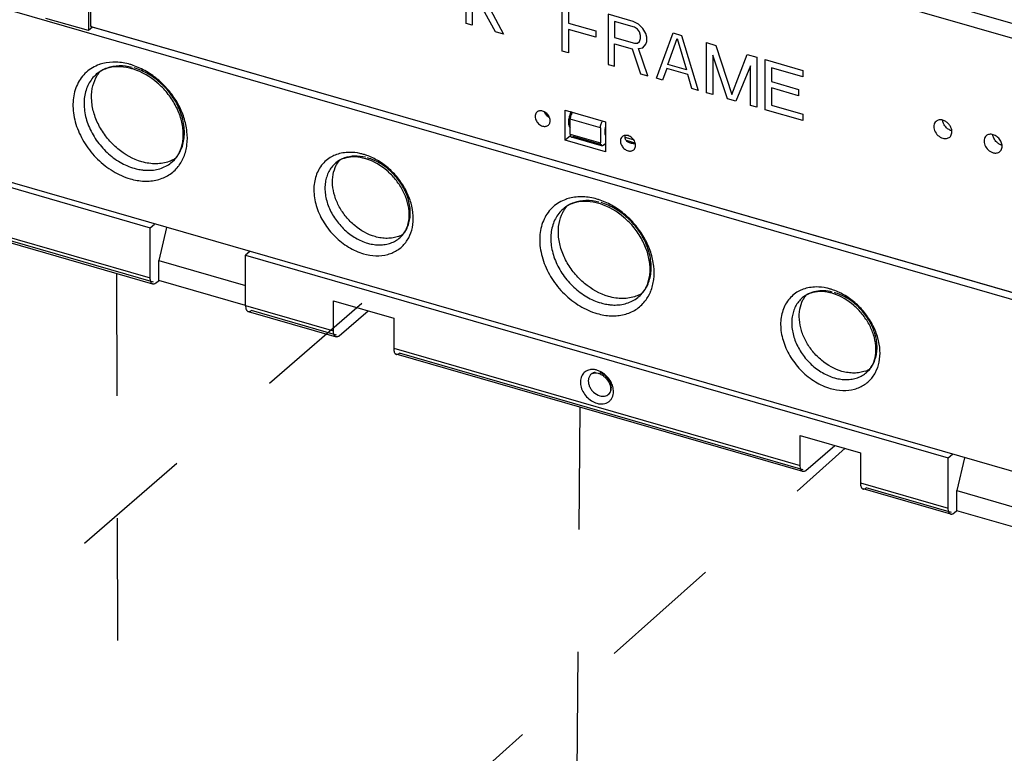
# Model space of a CAD drawing. Units: inches. Extents: x 0 to 34, y -22.3 to 22.
# Drawn here: x 26.2 to 27.7, y 9.7 to 10.8 of the extents above; entities that cross this region are included whole.
import ezdxf

# ---------------------------------------------------------------- set-up
doc = ezdxf.new("R2010")
doc.units = ezdxf.units.IN
doc.header["$LTSCALE"] = 1.87
doc.header["$MEASUREMENT"] = 0
doc.linetypes.add('DASHED', pattern=[0.2, 0.1, -0.1])
doc.layers.get('0').update_dxf_attribs({"linetype": 'CONTINUOUS'})

msp = doc.modelspace()

# ---------------------------------------------------------------- linework, layer by layer
at = {"color": 6, "linetype": 'CONTINUOUS'}
for p, q in [((26.1761, 11.2368), (27.695, 10.7983)), ((27.695, 10.7753), (26.1761, 11.2138)), ((26.2558, 11.1908), (26.2558, 10.795)), ((26.2596, 10.8015), (26.2596, 11.1897)), ((28.0456, 10.2747), (25.2839, 11.0719)), ((28.0648, 10.0063), (25.2877, 10.808)), ((26.2558, 10.795), (26.1906, 10.8138)), ((25.3031, 10.7959), (26.3502, 10.4936)), ((26.262, 10.8003), (26.2558, 10.795)), ((26.2604, 10.8022), (26.2596, 10.8015)), ((26.2596, 10.8015), (27.7709, 10.3652)), ((27.7747, 10.3636), (26.262, 10.8003)), ((26.9543, 10.6674), (26.9528, 10.6704)), ((26.9846, 10.6736), (27.0459, 10.6558)), ((26.9846, 10.6275), (26.9846, 10.6736)), ((26.9941, 10.6709), (26.9932, 10.6692)), ((26.9922, 10.6557), (26.9899, 10.6564)), ((26.9922, 10.6368), (26.9922, 10.6598)), ((27.0459, 10.6558), (27.0459, 10.6098)), ((26.9902, 10.6528), (26.9922, 10.6522)), ((26.991, 10.6504), (26.9912, 10.6501)), ((27.0383, 10.6466), (27.0383, 10.6235)), ((27.0458, 10.6474), (27.0451, 10.6435)), ((26.9924, 10.6343), (26.9846, 10.6275)), ((27.0459, 10.6098), (26.9846, 10.6275)), ((26.9928, 10.6335), (26.9931, 10.6331)), ((27.0402, 10.6189), (26.9942, 10.6321)), ((27.0718, 10.6329), (27.0704, 10.6314)), ((27.0891, 10.6278), (27.0759, 10.6316)), ((27.0774, 10.6276), (27.0911, 10.6236)), ((27.0427, 10.6197), (27.0459, 10.6225)), ((26.3542, 10.4075), (26.0128, 10.5061)), ((26.3502, 10.4936), (26.3569, 10.4993)), ((26.3502, 10.4169), (26.3502, 10.4936)), ((26.3751, 10.494), (26.3635, 10.4437)), ((26.5026, 10.4572), (26.496, 10.4515)), ((26.496, 10.4515), (27.57, 10.1415)), ((26.496, 10.3748), (26.496, 10.4515)), ((26.3635, 10.4437), (26.496, 10.4055)), ((26.3635, 10.413), (26.3635, 10.4437)), ((26.3591, 10.4092), (26.3635, 10.413)), ((26.496, 10.3748), (26.3635, 10.413)), ((26.6302, 10.382), (26.7223, 10.3555)), ((26.6302, 10.336), (26.6302, 10.382)), ((26.4999, 10.3654), (26.6342, 10.3267)), ((26.6391, 10.3283), (26.6834, 10.3667)), ((26.7223, 10.3555), (26.7223, 10.3094)), ((27.3476, 10.1207), (26.7262, 10.3001)), ((27.0322, 10.2717), (27.0349, 10.2711)), ((27.3437, 10.1761), (27.4357, 10.1495)), ((27.3437, 10.1301), (27.3437, 10.1761)), ((27.3525, 10.1224), (27.3968, 10.1608)), ((27.4357, 10.1495), (27.4357, 10.1035)), ((27.57, 10.1415), (27.5766, 10.1472)), ((27.57, 10.0647), (27.57, 10.1415)), ((27.5949, 10.1419), (27.5833, 10.0916)), ((27.5739, 10.0554), (27.4397, 10.0941)), ((27.5833, 10.0916), (27.7157, 10.0533)), ((27.5833, 10.0609), (27.5833, 10.0916)), ((27.5833, 10.0609), (27.5788, 10.0571)), ((27.7157, 10.0227), (27.5833, 10.0609))]:
    msp.add_line(p, q, dxfattribs=at)
at = {"color": 4, "linetype": 'CONTINUOUS'}
for p, q in [((26.8329, 10.8061), (26.8329, 10.8828)), ((26.8777, 10.7932), (26.8537, 10.8376)), ((26.8617, 10.8435), (26.8904, 10.7895)), ((26.9799, 10.7636), (26.9799, 10.8404)), ((26.8425, 10.8294), (26.8425, 10.8033)), ((26.9895, 10.8278), (26.9895, 10.8066)), ((26.8425, 10.8033), (26.8329, 10.8061)), ((26.9895, 10.8066), (27.0311, 10.7946)), ((27.0886, 10.809), (27.0503, 10.8201)), ((27.0503, 10.8201), (27.0503, 10.7433)), ((27.0902, 10.8004), (27.0599, 10.8091)), ((27.0599, 10.8091), (27.0599, 10.7846)), ((27.0966, 10.805), (27.0886, 10.809)), ((26.8904, 10.7895), (26.8777, 10.7932)), ((27.0311, 10.7848), (26.9895, 10.7968)), ((26.9895, 10.7968), (26.9895, 10.7609)), ((27.0311, 10.7946), (27.0311, 10.7848)), ((27.095, 10.7973), (27.0902, 10.8004)), ((27.0982, 10.7932), (27.095, 10.7973)), ((27.103, 10.7983), (27.0966, 10.805)), ((27.0998, 10.7878), (27.0982, 10.7932)), ((27.1078, 10.7904), (27.103, 10.7983)), ((27.1238, 10.7221), (27.1494, 10.7915)), ((27.1494, 10.7915), (27.1621, 10.7878)), ((27.0599, 10.7846), (27.0902, 10.7759)), ((27.0902, 10.7759), (27.095, 10.7761)), ((27.095, 10.7761), (27.0982, 10.7785)), ((27.0982, 10.7785), (27.0998, 10.7829)), ((27.0998, 10.7829), (27.0998, 10.7878)), ((27.1094, 10.785), (27.1078, 10.7904)), ((27.1078, 10.7741), (27.1094, 10.7785)), ((27.1094, 10.7785), (27.1094, 10.785)), ((27.1414, 10.7432), (27.1557, 10.7831)), ((27.1557, 10.7831), (27.1701, 10.7349)), ((27.1621, 10.7878), (27.1877, 10.7037)), ((27.2005, 10.7767), (27.2149, 10.7725)), ((27.2005, 10.7), (27.2005, 10.7767)), ((26.9895, 10.7609), (26.9799, 10.7636)), ((27.0599, 10.7749), (27.087, 10.767)), ((27.0599, 10.7406), (27.0599, 10.7749)), ((27.087, 10.767), (27.0998, 10.729)), ((27.0966, 10.7675), (27.103, 10.7689)), ((27.111, 10.7258), (27.0966, 10.7675)), ((27.103, 10.7689), (27.1078, 10.7741)), ((27.2149, 10.7725), (27.2389, 10.6971)), ((27.2325, 10.6907), (27.2101, 10.7576)), ((27.2101, 10.7576), (27.2101, 10.6972)), ((27.2389, 10.6971), (27.2628, 10.7587)), ((27.2628, 10.7587), (27.2772, 10.7545)), ((27.2772, 10.7545), (27.2772, 10.6778)), ((27.29, 10.7509), (27.3475, 10.7342)), ((27.29, 10.6741), (27.29, 10.7509)), ((27.0503, 10.7433), (27.0599, 10.7406)), ((27.1398, 10.7371), (27.1334, 10.7194)), ((27.1717, 10.7279), (27.1398, 10.7371)), ((27.1701, 10.7349), (27.1414, 10.7432)), ((27.2676, 10.741), (27.2452, 10.6871)), ((27.2676, 10.6806), (27.2676, 10.741)), ((27.3475, 10.7244), (27.2996, 10.7383)), ((27.2996, 10.7383), (27.2996, 10.7171)), ((27.3475, 10.7342), (27.3475, 10.7244)), ((27.0998, 10.729), (27.111, 10.7258)), ((27.1334, 10.7194), (27.1238, 10.7221)), ((27.1781, 10.7064), (27.1717, 10.7279)), ((27.2996, 10.7171), (27.3411, 10.7051)), ((27.1877, 10.7037), (27.1781, 10.7064)), ((27.3411, 10.6953), (27.2996, 10.7073)), ((27.2996, 10.7073), (27.2996, 10.6812)), ((27.3411, 10.7051), (27.3411, 10.6953)), ((27.2101, 10.6972), (27.2005, 10.7)), ((27.2452, 10.6871), (27.2325, 10.6907)), ((27.2772, 10.6778), (27.2676, 10.6806)), ((27.3475, 10.6575), (27.29, 10.6741)), ((27.2996, 10.6812), (27.3475, 10.6673)), ((27.3475, 10.6673), (27.3475, 10.6575))]:
    msp.add_line(p, q, dxfattribs=at)
at = {"color": 9, "linetype": 'CONTINUOUS'}
for p, q in [((26.2677, 10.7282), (26.2677, 10.7282)), ((27.0383, 10.6466), (26.9922, 10.6598)), ((26.9922, 10.6368), (27.0383, 10.6235)), ((27.0407, 10.6203), (26.9967, 10.633)), ((27.0459, 10.62), (27.0438, 10.6207)), ((26.9812, 10.5222), (26.9812, 10.5222)), ((26.0088, 10.5154), (26.3502, 10.4169)), ((26.355, 10.4104), (26.0177, 10.5077)), ((26.496, 10.3748), (26.6302, 10.336)), ((26.635, 10.3295), (26.5048, 10.3671)), ((26.7223, 10.3094), (27.3437, 10.1301)), ((27.3484, 10.1236), (26.7311, 10.3018)), ((27.0365, 10.2745), (27.033, 10.2758)), ((27.4452, 10.2724), (27.4452, 10.2724)), ((27.4357, 10.1035), (27.57, 10.0647)), ((27.5747, 10.0582), (27.4446, 10.0958))]:
    msp.add_line(p, q, dxfattribs=at)
at = {"color": 4, "linetype": 'DASHED'}
for p, q in [((26.2989, 10.4235), (26.305, 7.9838)), ((26.6738, 10.3778), (24.6078, 8.5886)), ((27.0066, 10.2192), (26.9881, 7.7515)), ((25.3812, 8.3526), (27.4124, 10.1563))]:
    msp.add_line(p, q, dxfattribs=at)
at = {"color": 9, "linetype": 'CONTINUOUS'}
for centre, radius, start, end in [((26.2923, 10.6864), 0.0601, 109.7186, 120.4589), ((26.293, 10.6845), 0.0622, 108.1899, 109.7436), ((26.2936, 10.6826), 0.0642, 104.1695, 108.171), ((26.2916, 10.6468), 0.1005, 71.0401, 73.8781), ((27.0217, 10.656), 0.0319, 151.6395, 155.9189), ((26.344, 10.6255), 0.0622, 332.4953, 333.6092), ((26.3427, 10.6262), 0.0637, 333.6156, 337.6898), ((26.6526, 10.5562), 0.0524, 109.8411, 118.9681), ((26.6519, 10.5216), 0.0877, 70.6127, 73.872), ((27.0057, 10.4804), 0.0601, 109.7186, 120.4589), ((27.0064, 10.4785), 0.0622, 108.1899, 109.7436), ((27.007, 10.4766), 0.0642, 104.1695, 108.171), ((27.0051, 10.4408), 0.1005, 71.0401, 73.8781), ((26.6994, 10.5025), 0.0519, 322.842, 332.1353), ((26.7006, 10.528), 0.0607, 264.3097, 270.1928), ((27.3661, 10.3503), 0.0524, 109.8411, 118.9681), ((27.3653, 10.3156), 0.0877, 70.6127, 73.872), ((27.0575, 10.4196), 0.0622, 332.4953, 333.6092), ((27.0561, 10.4202), 0.0637, 333.6156, 337.6898), ((27.0258, 10.2565), 0.0203, 94.7691, 100.8476), ((27.0316, 10.261), 0.0114, 125.4535, 130.9447), ((27.0316, 10.2609), 0.0116, 119.3112, 125.4316), ((27.0319, 10.2605), 0.012, 111.9875, 119.2914), ((27.4128, 10.2965), 0.0519, 322.842, 332.1353), ((27.4141, 10.3221), 0.0607, 264.3097, 270.1928)]:
    msp.add_arc(centre, radius, start, end, dxfattribs=at)
at = {"color": 6, "linetype": 'CONTINUOUS'}
for centre, radius, start, end in [((26.2991, 10.6564), 0.0836, 73.8945, 76.5439), ((26.2983, 10.6536), 0.0866, 72.1882, 73.8924), ((26.9683, 10.676), 0.0163, 232.1773, 240.4112), ((26.9475, 10.6569), 0.0141, 11.8676, 16.4393), ((27.0245, 10.6544), 0.0346, 157.7062, 167.391), ((27.0209, 10.6558), 0.0308, 154.2431, 157.6654), ((27.0884, 10.6399), 0.0171, 248.2535, 253.9176), ((26.3511, 10.6304), 0.0488, 327.3257, 334.1075), ((26.6594, 10.5312), 0.0708, 73.8929, 77.0317), ((26.6585, 10.5284), 0.0738, 71.8902, 73.8902), ((27.0125, 10.4505), 0.0836, 73.8945, 76.5439), ((27.0117, 10.4477), 0.0866, 72.1882, 73.8924), ((26.7144, 10.5221), 0.0445, 289.9689, 299.8059), ((27.0646, 10.4245), 0.0488, 327.3257, 334.1075), ((27.3728, 10.3253), 0.0708, 73.8929, 77.0317), ((27.372, 10.3224), 0.0738, 71.8902, 73.8902), ((27.4279, 10.3161), 0.0445, 289.9689, 299.8059)]:
    msp.add_arc(centre, radius, start, end, dxfattribs=at)
at = {"color": 7, "linetype": 'CONTINUOUS'}
for radius, start, end in [(0.0133, 202.2982, 212.0669), (0.0132, 233.9661, 239.521)]:
    msp.add_arc((26.9664, 10.6747), radius, start, end, dxfattribs=at)
at = {"color": 9, "linetype": 'CONTINUOUS'}
for points, knots in [([(26.3195, 10.7433), (26.3126, 10.7453), (26.2986, 10.7477), (26.2844, 10.7464), (26.2779, 10.7448)], [0, 0, 0, 0, 0.517717, 1, 1, 1, 1]), ([(26.2618, 10.7382), (26.2585, 10.7363), (26.2523, 10.7317), (26.2445, 10.7231), (26.2384, 10.7129), (26.2343, 10.7015), (26.2321, 10.689), (26.2318, 10.6711), (26.2368, 10.6477), (26.2498, 10.6211), (26.2689, 10.5976), (26.2924, 10.5792), (26.3104, 10.571), (26.3195, 10.5684)], [0, 0, 0, 0, 0.052357, 0.104804, 0.158237, 0.213426, 0.270905, 0.330968, 0.458428, 0.593914, 0.732885, 0.869892, 1, 1, 1, 1]), ([(26.2842, 10.7377), (26.2812, 10.7367), (26.2754, 10.734), (26.2701, 10.7303), (26.2677, 10.7282)], [0, 0, 0, 0, 0.503793, 1, 1, 1, 1]), ([(26.3225, 10.7388), (26.316, 10.7404), (26.3031, 10.742), (26.2901, 10.7398), (26.2842, 10.7377)], [0, 0, 0, 0, 0.518759, 1, 1, 1, 1]), ([(26.4016, 10.602), (26.404, 10.6079), (26.4072, 10.6208), (26.4071, 10.6413), (26.4023, 10.6626), (26.3931, 10.6834), (26.38, 10.7027), (26.3637, 10.7195), (26.345, 10.733), (26.3312, 10.7394), (26.3243, 10.7418)], [0, 0, 0, 0, 0.108241, 0.223988, 0.347282, 0.476668, 0.609669, 0.74322, 0.874233, 1, 1, 1, 1]), ([(26.3837, 10.5943), (26.3861, 10.5963), (26.3905, 10.601), (26.3958, 10.6092), (26.3996, 10.6184), (26.402, 10.6285), (26.4027, 10.6392), (26.4016, 10.6544), (26.3962, 10.6737), (26.3864, 10.6917), (26.3761, 10.7049), (26.3645, 10.7169), (26.3482, 10.7292), (26.3333, 10.7358), (26.3257, 10.7379)], [0, 0, 0, 0, 0.051865, 0.104526, 0.158691, 0.214883, 0.27343, 0.334428, 0.463001, 0.598267, 0.667209, 0.736144, 0.871416, 1, 1, 1, 1]), ([(26.2677, 10.7282), (26.2653, 10.7261), (26.2609, 10.7215), (26.2556, 10.7133), (26.2518, 10.704), (26.2495, 10.6939), (26.2488, 10.6832), (26.2499, 10.6681), (26.2552, 10.6488), (26.2651, 10.6308), (26.2753, 10.6176), (26.2869, 10.6056), (26.3033, 10.5933), (26.3182, 10.5867), (26.3257, 10.5845)], [0, 0, 0, 0, 0.051865, 0.104526, 0.158691, 0.214883, 0.27343, 0.334428, 0.463001, 0.598267, 0.667209, 0.736144, 0.871416, 1, 1, 1, 1]), ([(26.9903, 10.6618), (26.9901, 10.6612), (26.9897, 10.6589), (26.9894, 10.6565), (26.9894, 10.6548)], [0, 0, 0, 0, 0.261515, 1, 1, 1, 1]), ([(26.9926, 10.669), (26.9924, 10.6684), (26.9914, 10.6661), (26.9907, 10.6637), (26.9903, 10.6618)], [0, 0, 0, 0, 0.246078, 1, 1, 1, 1]), ([(26.9894, 10.6548), (26.9894, 10.6537), (26.9896, 10.6518), (26.99, 10.65), (26.9903, 10.6492)], [0, 0, 0, 0, 0.539611, 1, 1, 1, 1]), ([(26.9896, 10.6513), (26.9898, 10.651), (26.9902, 10.6505), (26.9908, 10.6503), (26.9911, 10.6502)], [0, 0, 0, 0, 0.522341, 1, 1, 1, 1]), ([(26.9903, 10.6492), (26.9904, 10.6489), (26.9908, 10.6478), (26.9915, 10.6469), (26.9922, 10.6464)], [0, 0, 0, 0, 0.284601, 1, 1, 1, 1]), ([(26.3928, 10.587), (26.3934, 10.5878), (26.3958, 10.5909), (26.3978, 10.5942), (26.3992, 10.5968)], [0, 0, 0, 0, 0.248079, 1, 1, 1, 1]), ([(26.6273, 10.6021), (26.6244, 10.6004), (26.6188, 10.5966), (26.6118, 10.5892), (26.6063, 10.5804), (26.6025, 10.5705), (26.6004, 10.5597), (26.6001, 10.5482), (26.6015, 10.5362), (26.6058, 10.52), (26.6153, 10.5002), (26.6319, 10.4796), (26.6525, 10.4634), (26.6683, 10.4562), (26.6762, 10.4539)], [0, 0, 0, 0, 0.052471, 0.104915, 0.158253, 0.213287, 0.270587, 0.330479, 0.393007, 0.457998, 0.593442, 0.732533, 0.869726, 1, 1, 1, 1]), ([(26.6472, 10.6003), (26.6446, 10.5994), (26.6396, 10.5971), (26.6352, 10.5939), (26.6332, 10.5922)], [0, 0, 0, 0, 0.503793, 1, 1, 1, 1]), ([(26.6546, 10.6089), (26.6512, 10.6089), (26.6445, 10.6083), (26.638, 10.6066), (26.6349, 10.6055)], [0, 0, 0, 0, 0.509339, 1, 1, 1, 1]), ([(26.6792, 10.6013), (26.6738, 10.6026), (26.6629, 10.6039), (26.6521, 10.602), (26.6472, 10.6003)], [0, 0, 0, 0, 0.518491, 1, 1, 1, 1]), ([(26.6762, 10.6058), (26.6744, 10.6063), (26.6674, 10.6081), (26.66, 10.609), (26.6546, 10.6089)], [0, 0, 0, 0, 0.257554, 1, 1, 1, 1]), ([(26.7453, 10.4782), (26.7479, 10.4832), (26.7517, 10.4943), (26.7528, 10.5125), (26.7494, 10.5316), (26.7419, 10.5505), (26.7326, 10.5652), (26.7235, 10.576), (26.7135, 10.5858), (26.6997, 10.5961), (26.6873, 10.6021), (26.681, 10.6043)], [0, 0, 0, 0, 0.106849, 0.221164, 0.343509, 0.472662, 0.60613, 0.673558, 0.740814, 0.873046, 1, 1, 1, 1]), ([(26.7317, 10.4783), (26.7338, 10.4801), (26.7375, 10.484), (26.742, 10.491), (26.7453, 10.4988), (26.7472, 10.5074), (26.7479, 10.5166), (26.7469, 10.5294), (26.7424, 10.5458), (26.734, 10.5611), (26.7253, 10.5723), (26.7154, 10.5825), (26.7015, 10.593), (26.6889, 10.5986), (26.6824, 10.6004)], [0, 0, 0, 0, 0.051865, 0.104526, 0.158691, 0.214883, 0.27343, 0.334428, 0.463001, 0.598267, 0.667209, 0.736144, 0.871416, 1, 1, 1, 1]), ([(26.3195, 10.5684), (26.3265, 10.5664), (26.3405, 10.564), (26.3579, 10.5656), (26.3705, 10.5698), (26.379, 10.5742), (26.3865, 10.58), (26.3909, 10.5846), (26.3928, 10.587)], [0, 0, 0, 0, 0.271893, 0.525141, 0.6463, 0.764977, 0.882418, 1, 1, 1, 1]), ([(26.3257, 10.5845), (26.3266, 10.5842), (26.3303, 10.5833), (26.334, 10.5825), (26.3368, 10.5821)], [0, 0, 0, 0, 0.253449, 1, 1, 1, 1]), ([(26.3368, 10.5821), (26.3377, 10.582), (26.3412, 10.5816), (26.3447, 10.5814), (26.3473, 10.5814)], [0, 0, 0, 0, 0.253886, 1, 1, 1, 1]), ([(26.3473, 10.5814), (26.3508, 10.5814), (26.3575, 10.5819), (26.3672, 10.5844), (26.3761, 10.5885), (26.3813, 10.5922), (26.3837, 10.5943)], [0, 0, 0, 0, 0.261588, 0.513586, 0.758636, 1, 1, 1, 1]), ([(26.6332, 10.5922), (26.6311, 10.5904), (26.6274, 10.5864), (26.6229, 10.5795), (26.6196, 10.5716), (26.6177, 10.563), (26.617, 10.5539), (26.618, 10.541), (26.6225, 10.5246), (26.6309, 10.5094), (26.6396, 10.4982), (26.6495, 10.4879), (26.6634, 10.4775), (26.676, 10.4719), (26.6824, 10.47)], [0, 0, 0, 0, 0.051865, 0.104526, 0.158691, 0.214883, 0.27343, 0.334428, 0.463001, 0.598267, 0.667209, 0.736144, 0.871416, 1, 1, 1, 1]), ([(27.033, 10.5374), (27.026, 10.5394), (27.0121, 10.5418), (26.9979, 10.5405), (26.9913, 10.5388)], [0, 0, 0, 0, 0.517717, 1, 1, 1, 1]), ([(27.036, 10.5328), (27.0295, 10.5344), (27.0165, 10.5361), (27.0035, 10.5339), (26.9977, 10.5318)], [0, 0, 0, 0, 0.518759, 1, 1, 1, 1]), ([(27.1151, 10.396), (27.1175, 10.4019), (27.1207, 10.4148), (27.1206, 10.4354), (27.1157, 10.4566), (27.1065, 10.4774), (27.0934, 10.4967), (27.0771, 10.5136), (27.0584, 10.527), (27.0447, 10.5335), (27.0377, 10.5359)], [0, 0, 0, 0, 0.108241, 0.223988, 0.347282, 0.476668, 0.609669, 0.74322, 0.874233, 1, 1, 1, 1]), ([(26.9753, 10.5323), (26.972, 10.5303), (26.9657, 10.5258), (26.9579, 10.5171), (26.9519, 10.507), (26.9477, 10.4955), (26.9455, 10.483), (26.9453, 10.4651), (26.9502, 10.4417), (26.9632, 10.4151), (26.9823, 10.3916), (27.0058, 10.3732), (27.0238, 10.3651), (27.033, 10.3624)], [0, 0, 0, 0, 0.052357, 0.104804, 0.158237, 0.213426, 0.270905, 0.330968, 0.458428, 0.593914, 0.732885, 0.869892, 1, 1, 1, 1]), ([(26.9812, 10.5222), (26.9788, 10.5202), (26.9744, 10.5155), (26.9691, 10.5073), (26.9653, 10.4981), (26.9629, 10.488), (26.9622, 10.4772), (26.9633, 10.4621), (26.9687, 10.4428), (26.9785, 10.4248), (26.9888, 10.4116), (27.0004, 10.3996), (27.0167, 10.3873), (27.0316, 10.3807), (27.0392, 10.3786)], [0, 0, 0, 0, 0.051865, 0.104526, 0.158691, 0.214883, 0.27343, 0.334428, 0.463001, 0.598267, 0.667209, 0.736144, 0.871416, 1, 1, 1, 1]), ([(26.9977, 10.5318), (26.9947, 10.5307), (26.9888, 10.528), (26.9836, 10.5243), (26.9812, 10.5222)], [0, 0, 0, 0, 0.503793, 1, 1, 1, 1]), ([(27.0972, 10.3883), (27.0996, 10.3904), (27.104, 10.395), (27.1093, 10.4032), (27.1131, 10.4125), (27.1154, 10.4226), (27.1161, 10.4333), (27.115, 10.4484), (27.1097, 10.4677), (27.0998, 10.4857), (27.0896, 10.4989), (27.078, 10.5109), (27.0616, 10.5232), (27.0467, 10.5298), (27.0392, 10.532)], [0, 0, 0, 0, 0.051865, 0.104526, 0.158691, 0.214883, 0.27343, 0.334428, 0.463001, 0.598267, 0.667209, 0.736144, 0.871416, 1, 1, 1, 1]), ([(26.7008, 10.4674), (26.7037, 10.4674), (26.7095, 10.4678), (26.7177, 10.4699), (26.7252, 10.4734), (26.7297, 10.4766), (26.7317, 10.4783)], [0, 0, 0, 0, 0.261588, 0.513586, 0.758636, 1, 1, 1, 1]), ([(26.6762, 10.4539), (26.6824, 10.4521), (26.6948, 10.45), (26.7102, 10.4516), (26.7213, 10.4555), (26.7287, 10.4595), (26.7353, 10.4647), (26.739, 10.4689), (26.7407, 10.4711)], [0, 0, 0, 0, 0.272002, 0.524995, 0.646021, 0.764632, 0.882142, 1, 1, 1, 1]), ([(26.6824, 10.47), (26.6835, 10.4697), (26.6875, 10.4687), (26.6915, 10.468), (26.6946, 10.4677)], [0, 0, 0, 0, 0.254598, 1, 1, 1, 1]), ([(27.368, 10.403), (27.3646, 10.4029), (27.3579, 10.4024), (27.3514, 10.4007), (27.3483, 10.3995)], [0, 0, 0, 0, 0.509339, 1, 1, 1, 1]), ([(27.3897, 10.3999), (27.3879, 10.4004), (27.3808, 10.4022), (27.3735, 10.403), (27.368, 10.403)], [0, 0, 0, 0, 0.257554, 1, 1, 1, 1]), ([(27.0608, 10.3754), (27.0642, 10.3754), (27.071, 10.376), (27.0807, 10.3785), (27.0895, 10.3825), (27.0948, 10.3862), (27.0972, 10.3883)], [0, 0, 0, 0, 0.261588, 0.513586, 0.758636, 1, 1, 1, 1]), ([(27.1063, 10.3811), (27.1069, 10.3818), (27.1092, 10.3849), (27.1113, 10.3882), (27.1126, 10.3908)], [0, 0, 0, 0, 0.248079, 1, 1, 1, 1]), ([(27.3407, 10.3961), (27.3378, 10.3945), (27.3323, 10.3906), (27.3252, 10.3833), (27.3198, 10.3745), (27.316, 10.3646), (27.3139, 10.3537), (27.3135, 10.3422), (27.315, 10.3303), (27.3193, 10.314), (27.3288, 10.2943), (27.3454, 10.2736), (27.3659, 10.2574), (27.3817, 10.2503), (27.3897, 10.248)], [0, 0, 0, 0, 0.052471, 0.104915, 0.158253, 0.213287, 0.270587, 0.330479, 0.393007, 0.457998, 0.593442, 0.732533, 0.869726, 1, 1, 1, 1]), ([(27.3466, 10.3862), (27.3446, 10.3844), (27.3408, 10.3805), (27.3363, 10.3735), (27.3331, 10.3657), (27.3311, 10.3571), (27.3305, 10.348), (27.3314, 10.3351), (27.336, 10.3187), (27.3443, 10.3034), (27.3531, 10.2922), (27.3629, 10.282), (27.3768, 10.2715), (27.3895, 10.2659), (27.3959, 10.2641)], [0, 0, 0, 0, 0.051865, 0.104526, 0.158691, 0.214883, 0.27343, 0.334428, 0.463001, 0.598267, 0.667209, 0.736144, 0.871416, 1, 1, 1, 1]), ([(27.3927, 10.3953), (27.3884, 10.3964), (27.3799, 10.3976), (27.3674, 10.3967), (27.3561, 10.393), (27.3495, 10.3887), (27.3466, 10.3862)], [0, 0, 0, 0, 0.269474, 0.523677, 0.765317, 1, 1, 1, 1]), ([(27.4587, 10.2723), (27.4613, 10.2772), (27.4652, 10.2884), (27.4662, 10.3066), (27.4629, 10.3256), (27.4554, 10.3445), (27.446, 10.3592), (27.4369, 10.37), (27.4269, 10.3799), (27.4131, 10.3902), (27.4007, 10.3961), (27.3944, 10.3983)], [0, 0, 0, 0, 0.106849, 0.221164, 0.343509, 0.472662, 0.60613, 0.673558, 0.740814, 0.873046, 1, 1, 1, 1]), ([(27.4452, 10.2724), (27.4472, 10.2741), (27.451, 10.2781), (27.4555, 10.285), (27.4587, 10.2929), (27.4607, 10.3015), (27.4613, 10.3106), (27.4604, 10.3235), (27.4558, 10.3399), (27.4474, 10.3552), (27.4387, 10.3664), (27.4289, 10.3766), (27.415, 10.387), (27.4023, 10.3926), (27.3959, 10.3945)], [0, 0, 0, 0, 0.051865, 0.104526, 0.158691, 0.214883, 0.27343, 0.334428, 0.463001, 0.598267, 0.667209, 0.736144, 0.871416, 1, 1, 1, 1]), ([(27.033, 10.3624), (27.04, 10.3604), (27.0539, 10.358), (27.0714, 10.3596), (27.0839, 10.3638), (27.0924, 10.3683), (27.1, 10.374), (27.1043, 10.3786), (27.1063, 10.3811)], [0, 0, 0, 0, 0.271893, 0.525141, 0.6463, 0.764977, 0.882418, 1, 1, 1, 1]), ([(27.0392, 10.3786), (27.0401, 10.3783), (27.0437, 10.3773), (27.0474, 10.3766), (27.0502, 10.3762)], [0, 0, 0, 0, 0.253449, 1, 1, 1, 1]), ([(27.0502, 10.3762), (27.0511, 10.376), (27.0546, 10.3756), (27.0582, 10.3754), (27.0608, 10.3754)], [0, 0, 0, 0, 0.253886, 1, 1, 1, 1]), ([(27.022, 10.2764), (27.0207, 10.2762), (27.0183, 10.2755), (27.015, 10.2736), (27.0122, 10.2711), (27.0093, 10.267), (27.0073, 10.2603), (27.0079, 10.2516), (27.0112, 10.2429), (27.0169, 10.235), (27.0242, 10.2287), (27.03, 10.226), (27.033, 10.2251)], [0, 0, 0, 0, 0.055143, 0.10871, 0.161801, 0.215542, 0.328337, 0.452444, 0.587154, 0.727707, 0.867471, 1, 1, 1, 1]), ([(27.0241, 10.2697), (27.023, 10.2687), (27.0211, 10.2663), (27.0197, 10.2617), (27.0197, 10.2566), (27.0212, 10.2514), (27.0239, 10.2464), (27.0288, 10.2407), (27.0339, 10.2377), (27.0374, 10.2366)], [0, 0, 0, 0, 0.104403, 0.214721, 0.334327, 0.463297, 0.598999, 0.737055, 1, 1, 1, 1]), ([(27.033, 10.2758), (27.0322, 10.276), (27.0293, 10.2767), (27.0263, 10.2769), (27.0241, 10.2767)], [0, 0, 0, 0, 0.259353, 1, 1, 1, 1]), ([(27.0306, 10.2725), (27.0304, 10.2725), (27.0292, 10.2723), (27.0281, 10.272), (27.0274, 10.2717)], [0, 0, 0, 0, 0.255262, 1, 1, 1, 1]), ([(27.0429, 10.2709), (27.0424, 10.2712), (27.0403, 10.2726), (27.0382, 10.2738), (27.0365, 10.2745)], [0, 0, 0, 0, 0.25456, 1, 1, 1, 1]), ([(27.0442, 10.2686), (27.0436, 10.269), (27.0415, 10.2704), (27.0392, 10.2714), (27.0374, 10.2719)], [0, 0, 0, 0, 0.258236, 1, 1, 1, 1]), ([(27.0583, 10.243), (27.0583, 10.2456), (27.0575, 10.2509), (27.0543, 10.2585), (27.0494, 10.2654), (27.0452, 10.2692), (27.0429, 10.2709)], [0, 0, 0, 0, 0.233821, 0.483573, 0.742002, 1, 1, 1, 1]), ([(27.0507, 10.2389), (27.0517, 10.2397), (27.0533, 10.2416), (27.0547, 10.2452), (27.0552, 10.2492), (27.0545, 10.2551), (27.0512, 10.2622), (27.0468, 10.2668), (27.0442, 10.2686)], [0, 0, 0, 0, 0.105116, 0.21445, 0.330935, 0.455597, 0.72361, 1, 1, 1, 1]), ([(27.3897, 10.248), (27.3959, 10.2462), (27.4083, 10.2441), (27.4237, 10.2456), (27.4347, 10.2495), (27.4422, 10.2536), (27.4488, 10.2588), (27.4525, 10.263), (27.4542, 10.2652)], [0, 0, 0, 0, 0.272002, 0.524995, 0.646021, 0.764632, 0.882142, 1, 1, 1, 1]), ([(27.3959, 10.2641), (27.3969, 10.2638), (27.4009, 10.2627), (27.405, 10.262), (27.408, 10.2617)], [0, 0, 0, 0, 0.254598, 1, 1, 1, 1]), ([(27.4143, 10.2614), (27.4172, 10.2614), (27.4229, 10.2619), (27.4312, 10.264), (27.4387, 10.2674), (27.4431, 10.2706), (27.4452, 10.2724)], [0, 0, 0, 0, 0.261586, 0.513585, 0.758637, 1, 1, 1, 1]), ([(27.033, 10.2251), (27.0346, 10.2247), (27.0378, 10.224), (27.0426, 10.2241), (27.047, 10.2251), (27.0509, 10.2272), (27.0541, 10.2302), (27.0574, 10.2353), (27.0583, 10.2399), (27.0583, 10.243)], [0, 0, 0, 0, 0.136973, 0.266974, 0.390115, 0.508701, 0.626017, 0.745476, 1, 1, 1, 1]), ([(27.0374, 10.2366), (27.0386, 10.2363), (27.0411, 10.2358), (27.0447, 10.236), (27.048, 10.2369), (27.0499, 10.2382), (27.0507, 10.2389)], [0, 0, 0, 0, 0.27048, 0.525701, 0.766825, 1, 1, 1, 1])]:
    msp.add_open_spline(points, degree=3, knots=knots, dxfattribs=at)
at = {"color": 6, "linetype": 'CONTINUOUS'}
for points, knots in [([(26.2673, 10.7229), (26.2677, 10.7237), (26.2696, 10.7271), (26.2719, 10.7303), (26.2737, 10.7326)], [0, 0, 0, 0, 0.252759, 1, 1, 1, 1]), ([(26.2834, 10.737), (26.2805, 10.7361), (26.275, 10.7336), (26.27, 10.7301), (26.2677, 10.7282)], [0, 0, 0, 0, 0.508451, 1, 1, 1, 1]), ([(26.3185, 10.7378), (26.3125, 10.7392), (26.3006, 10.7407), (26.2887, 10.7388), (26.2834, 10.737)], [0, 0, 0, 0, 0.526647, 1, 1, 1, 1]), ([(26.395, 10.6091), (26.3974, 10.614), (26.3998, 10.6222), (26.4009, 10.6336), (26.4006, 10.6462), (26.3971, 10.6627), (26.3888, 10.682), (26.3766, 10.7001), (26.3568, 10.7206), (26.3379, 10.7318), (26.3247, 10.736)], [0, 0, 0, 0, 0.101288, 0.156073, 0.213725, 0.336707, 0.468073, 0.604301, 0.741283, 1, 1, 1, 1]), ([(26.3372, 10.5945), (26.3239, 10.5983), (26.3047, 10.6092), (26.2846, 10.6295), (26.2723, 10.6476), (26.264, 10.6671), (26.26, 10.687), (26.2608, 10.706), (26.2646, 10.7177), (26.2673, 10.7229)], [0, 0, 0, 0, 0.255548, 0.390099, 0.524167, 0.654251, 0.777575, 0.892677, 1, 1, 1, 1]), ([(26.9413, 10.6705), (26.9406, 10.6699), (26.9394, 10.6683), (26.9385, 10.6654), (26.9385, 10.662), (26.9398, 10.6574), (26.9434, 10.6523), (26.9477, 10.6497), (26.95, 10.649)], [0, 0, 0, 0, 0.104543, 0.215023, 0.334843, 0.464029, 0.736565, 1, 1, 1, 1]), ([(26.95, 10.672), (26.9493, 10.6722), (26.9477, 10.6725), (26.9453, 10.6725), (26.9431, 10.6718), (26.9419, 10.671), (26.9413, 10.6705)], [0, 0, 0, 0, 0.270188, 0.525631, 0.766881, 1, 1, 1, 1]), ([(26.9591, 10.665), (26.958, 10.6667), (26.9554, 10.6696), (26.9519, 10.6715), (26.95, 10.672)], [0, 0, 0, 0, 0.512483, 1, 1, 1, 1]), ([(26.9959, 10.6705), (26.9953, 10.6698), (26.9943, 10.6683), (26.9932, 10.6656), (26.9924, 10.6627), (26.9922, 10.6608), (26.9922, 10.6598)], [0, 0, 0, 0, 0.227129, 0.485402, 0.751938, 1, 1, 1, 1]), ([(26.9588, 10.6505), (26.9593, 10.651), (26.9604, 10.6522), (26.9613, 10.6545), (26.9617, 10.6571), (26.9615, 10.6589), (26.9613, 10.6598)], [0, 0, 0, 0, 0.231035, 0.471197, 0.726778, 1, 1, 1, 1]), ([(26.961, 10.6609), (26.9609, 10.6612), (26.9604, 10.6627), (26.9597, 10.664), (26.9591, 10.665)], [0, 0, 0, 0, 0.244847, 1, 1, 1, 1]), ([(26.9907, 10.6619), (26.9906, 10.6615), (26.9902, 10.6597), (26.99, 10.6579), (26.9899, 10.6565)], [0, 0, 0, 0, 0.261143, 1, 1, 1, 1]), ([(26.9899, 10.6565), (26.9899, 10.6558), (26.9899, 10.6545), (26.9901, 10.6527), (26.9905, 10.6514), (26.9908, 10.6507), (26.991, 10.6504)], [0, 0, 0, 0, 0.341024, 0.631064, 0.856114, 1, 1, 1, 1]), ([(27.0383, 10.6466), (27.0383, 10.6475), (27.0385, 10.6495), (27.0392, 10.6523), (27.0403, 10.655), (27.0413, 10.6566), (27.0419, 10.6572)], [0, 0, 0, 0, 0.248061, 0.514596, 0.772869, 1, 1, 1, 1]), ([(27.5513, 10.6563), (27.5504, 10.6556), (27.5489, 10.6537), (27.5478, 10.6501), (27.5479, 10.6461), (27.5494, 10.6406), (27.5537, 10.6344), (27.5589, 10.6313), (27.5617, 10.6305)], [0, 0, 0, 0, 0.104543, 0.215023, 0.334843, 0.464029, 0.736565, 1, 1, 1, 1]), ([(27.5617, 10.6581), (27.5608, 10.6584), (27.5588, 10.6587), (27.556, 10.6586), (27.5534, 10.6578), (27.5519, 10.6569), (27.5513, 10.6563)], [0, 0, 0, 0, 0.270188, 0.525631, 0.766881, 1, 1, 1, 1]), ([(27.5689, 10.6451), (27.5669, 10.6467), (27.5634, 10.6507), (27.5616, 10.6557), (27.5613, 10.6581)], [0, 0, 0, 0, 0.512727, 1, 1, 1, 1]), ([(27.5752, 10.6434), (27.5748, 10.6451), (27.5736, 10.6484), (27.5705, 10.6527), (27.5665, 10.6561), (27.5633, 10.6576), (27.5617, 10.6581)], [0, 0, 0, 0, 0.245909, 0.502471, 0.758071, 1, 1, 1, 1]), ([(26.95, 10.649), (26.9508, 10.6488), (26.9524, 10.6485), (26.9548, 10.6486), (26.957, 10.6492), (26.9582, 10.65), (26.9588, 10.6505)], [0, 0, 0, 0, 0.270188, 0.525631, 0.766881, 1, 1, 1, 1]), ([(27.0451, 10.6435), (27.0449, 10.6421), (27.0448, 10.6394), (27.0453, 10.6368), (27.0458, 10.6358)], [0, 0, 0, 0, 0.560087, 1, 1, 1, 1]), ([(27.575, 10.642), (27.5745, 10.6421), (27.5723, 10.6429), (27.5703, 10.6441), (27.5689, 10.6451)], [0, 0, 0, 0, 0.240417, 1, 1, 1, 1]), ([(27.5722, 10.6322), (27.5729, 10.6328), (27.5741, 10.6343), (27.5752, 10.6371), (27.5756, 10.6402), (27.5754, 10.6423), (27.5752, 10.6434)], [0, 0, 0, 0, 0.231035, 0.471197, 0.726778, 1, 1, 1, 1]), ([(26.9922, 10.6368), (26.9922, 10.6362), (26.9923, 10.6351), (26.9926, 10.634), (26.9928, 10.6335)], [0, 0, 0, 0, 0.546312, 1, 1, 1, 1]), ([(26.9931, 10.6331), (26.9932, 10.6329), (26.9935, 10.6325), (26.994, 10.6322), (26.9942, 10.6321)], [0, 0, 0, 0, 0.529657, 1, 1, 1, 1]), ([(26.9942, 10.6321), (26.9946, 10.632), (26.9955, 10.6321), (26.9963, 10.6327), (26.9967, 10.633)], [0, 0, 0, 0, 0.440778, 1, 1, 1, 1]), ([(27.0704, 10.6314), (27.0699, 10.6305), (27.069, 10.6285), (27.0688, 10.6252), (27.0696, 10.6217), (27.0707, 10.6194), (27.0714, 10.6184)], [0, 0, 0, 0, 0.222053, 0.462612, 0.723476, 1, 1, 1, 1]), ([(27.0805, 10.6344), (27.0797, 10.6346), (27.0781, 10.6349), (27.0757, 10.6348), (27.0735, 10.6342), (27.0723, 10.6334), (27.0718, 10.6329)], [0, 0, 0, 0, 0.270188, 0.525631, 0.766881, 1, 1, 1, 1]), ([(27.0761, 10.6346), (27.0758, 10.6338), (27.0755, 10.6322), (27.0757, 10.6305), (27.0759, 10.6298)], [0, 0, 0, 0, 0.510833, 1, 1, 1, 1]), ([(27.0759, 10.6298), (27.0762, 10.6291), (27.0768, 10.6278), (27.0788, 10.6256), (27.0807, 10.6245), (27.0821, 10.624)], [0, 0, 0, 0, 0.244548, 0.49178, 1, 1, 1, 1]), ([(27.0892, 10.6128), (27.0899, 10.6135), (27.0911, 10.615), (27.092, 10.618), (27.092, 10.6213), (27.0907, 10.6259), (27.0871, 10.6311), (27.0828, 10.6337), (27.0805, 10.6344)], [0, 0, 0, 0, 0.104543, 0.215023, 0.334843, 0.464029, 0.736565, 1, 1, 1, 1]), ([(27.5617, 10.6305), (27.5627, 10.6302), (27.5646, 10.6298), (27.5674, 10.6299), (27.57, 10.6307), (27.5715, 10.6317), (27.5722, 10.6322)], [0, 0, 0, 0, 0.270188, 0.525631, 0.766881, 1, 1, 1, 1]), ([(27.628, 10.6342), (27.6271, 10.6334), (27.6256, 10.6315), (27.6245, 10.628), (27.6246, 10.624), (27.6262, 10.6184), (27.6305, 10.6123), (27.6357, 10.6091), (27.6384, 10.6083)], [0, 0, 0, 0, 0.104543, 0.215023, 0.334843, 0.464029, 0.736565, 1, 1, 1, 1]), ([(27.6384, 10.6359), (27.6375, 10.6362), (27.6356, 10.6366), (27.6327, 10.6365), (27.6301, 10.6357), (27.6286, 10.6347), (27.628, 10.6342)], [0, 0, 0, 0, 0.270188, 0.525631, 0.766881, 1, 1, 1, 1]), ([(27.6457, 10.623), (27.6436, 10.6246), (27.6401, 10.6285), (27.6383, 10.6335), (27.638, 10.636)], [0, 0, 0, 0, 0.512727, 1, 1, 1, 1]), ([(27.6519, 10.6151), (27.6524, 10.6171), (27.6523, 10.6204), (27.651, 10.6246), (27.6488, 10.6287), (27.6448, 10.6331), (27.6406, 10.6353), (27.6384, 10.6359)], [0, 0, 0, 0, 0.22867, 0.354194, 0.484588, 0.74876, 1, 1, 1, 1]), ([(27.0402, 10.6189), (27.0399, 10.6189), (27.0393, 10.6194), (27.0387, 10.6204), (27.0383, 10.6219), (27.0383, 10.623), (27.0383, 10.6235)], [0, 0, 0, 0, 0.180565, 0.399579, 0.674398, 1, 1, 1, 1]), ([(27.0427, 10.6197), (27.0423, 10.6194), (27.0416, 10.6189), (27.0406, 10.6188), (27.0402, 10.6189)], [0, 0, 0, 0, 0.559224, 1, 1, 1, 1]), ([(27.0714, 10.6184), (27.0725, 10.6167), (27.0751, 10.6138), (27.0786, 10.6119), (27.0805, 10.6114)], [0, 0, 0, 0, 0.512483, 1, 1, 1, 1]), ([(27.0805, 10.6114), (27.0813, 10.6111), (27.0829, 10.6108), (27.0852, 10.6109), (27.0874, 10.6116), (27.0886, 10.6124), (27.0892, 10.6128)], [0, 0, 0, 0, 0.270188, 0.525631, 0.766881, 1, 1, 1, 1]), ([(27.0837, 10.6234), (27.0843, 10.6233), (27.0868, 10.6227), (27.0894, 10.6225), (27.0914, 10.6226)], [0, 0, 0, 0, 0.244696, 1, 1, 1, 1]), ([(27.6384, 10.6083), (27.6394, 10.608), (27.6413, 10.6077), (27.6441, 10.6078), (27.6467, 10.6086), (27.6482, 10.6095), (27.6489, 10.6101)], [0, 0, 0, 0, 0.270188, 0.525631, 0.766881, 1, 1, 1, 1]), ([(27.6517, 10.6198), (27.6512, 10.62), (27.649, 10.6207), (27.647, 10.6219), (27.6457, 10.623)], [0, 0, 0, 0, 0.240417, 1, 1, 1, 1]), ([(27.6489, 10.6101), (27.6496, 10.6107), (27.6509, 10.6123), (27.6516, 10.6142), (27.6519, 10.6151)], [0, 0, 0, 0, 0.489584, 1, 1, 1, 1]), ([(26.3792, 10.5949), (26.376, 10.5937), (26.3694, 10.592), (26.359, 10.5911), (26.3481, 10.5919), (26.3409, 10.5934), (26.3372, 10.5945)], [0, 0, 0, 0, 0.235394, 0.479803, 0.734791, 1, 1, 1, 1]), ([(26.3886, 10.5994), (26.3879, 10.599), (26.3849, 10.5972), (26.3817, 10.5958), (26.3792, 10.5949)], [0, 0, 0, 0, 0.248168, 1, 1, 1, 1]), ([(26.3837, 10.5943), (26.3845, 10.595), (26.3877, 10.5979), (26.3904, 10.6014), (26.3922, 10.6041)], [0, 0, 0, 0, 0.24652, 1, 1, 1, 1]), ([(26.6464, 10.5996), (26.6439, 10.5988), (26.6392, 10.5967), (26.635, 10.5938), (26.6332, 10.5922)], [0, 0, 0, 0, 0.50937, 1, 1, 1, 1]), ([(26.6345, 10.5891), (26.6348, 10.5898), (26.6362, 10.5923), (26.6379, 10.5947), (26.6392, 10.5964)], [0, 0, 0, 0, 0.252471, 1, 1, 1, 1]), ([(26.6753, 10.6002), (26.6703, 10.6014), (26.6605, 10.6025), (26.6507, 10.601), (26.6464, 10.5996)], [0, 0, 0, 0, 0.527732, 1, 1, 1, 1]), ([(26.7413, 10.4909), (26.7432, 10.495), (26.746, 10.5044), (26.7463, 10.5197), (26.7428, 10.5361), (26.7358, 10.5525), (26.7254, 10.5679), (26.7086, 10.5853), (26.6926, 10.5949), (26.6815, 10.5985)], [0, 0, 0, 0, 0.100236, 0.211987, 0.334949, 0.466571, 0.603205, 0.740641, 1, 1, 1, 1]), ([(26.694, 10.48), (26.6826, 10.4833), (26.6663, 10.4925), (26.6492, 10.5098), (26.6388, 10.5252), (26.6317, 10.5418), (26.6283, 10.5586), (26.629, 10.5748), (26.6322, 10.5847), (26.6345, 10.5891)], [0, 0, 0, 0, 0.255548, 0.390099, 0.524167, 0.654251, 0.777575, 0.892677, 1, 1, 1, 1]), ([(26.9807, 10.5169), (26.9812, 10.5178), (26.9831, 10.5212), (26.9853, 10.5244), (26.9872, 10.5266)], [0, 0, 0, 0, 0.252759, 1, 1, 1, 1]), ([(26.9969, 10.5311), (26.994, 10.5301), (26.9884, 10.5277), (26.9834, 10.5242), (26.9812, 10.5222)], [0, 0, 0, 0, 0.508451, 1, 1, 1, 1]), ([(27.032, 10.5318), (27.0259, 10.5332), (27.0141, 10.5347), (27.0022, 10.5329), (26.9969, 10.5311)], [0, 0, 0, 0, 0.526647, 1, 1, 1, 1]), ([(27.1085, 10.4032), (27.1108, 10.4081), (27.1133, 10.4162), (27.1144, 10.4276), (27.114, 10.4402), (27.1106, 10.4567), (27.1023, 10.476), (27.0901, 10.4941), (27.0702, 10.5146), (27.0514, 10.5258), (27.0382, 10.5301)], [0, 0, 0, 0, 0.101288, 0.156073, 0.213725, 0.336707, 0.468073, 0.604301, 0.741283, 1, 1, 1, 1]), ([(27.0507, 10.3885), (27.0373, 10.3924), (27.0182, 10.4032), (26.998, 10.4236), (26.9858, 10.4417), (26.9774, 10.4612), (26.9735, 10.481), (26.9742, 10.5), (26.978, 10.5117), (26.9807, 10.5169)], [0, 0, 0, 0, 0.255548, 0.390099, 0.524167, 0.654251, 0.777575, 0.892677, 1, 1, 1, 1]), ([(26.7317, 10.4783), (26.7337, 10.48), (26.7373, 10.4839), (26.7401, 10.4885), (26.7413, 10.4909)], [0, 0, 0, 0, 0.489904, 1, 1, 1, 1]), ([(26.7296, 10.4803), (26.727, 10.4793), (26.7213, 10.4779), (26.7124, 10.4771), (26.7032, 10.4778), (26.697, 10.4791), (26.694, 10.48)], [0, 0, 0, 0, 0.235394, 0.479803, 0.734791, 1, 1, 1, 1]), ([(26.3542, 10.4075), (26.3538, 10.4076), (26.3532, 10.4079), (26.3525, 10.4085), (26.3518, 10.4094), (26.351, 10.411), (26.3504, 10.4135), (26.3502, 10.4157), (26.3502, 10.4169)], [0, 0, 0, 0, 0.088168, 0.181739, 0.285069, 0.400874, 0.674244, 1, 1, 1, 1]), ([(26.3591, 10.4092), (26.3587, 10.4088), (26.3579, 10.4082), (26.3566, 10.4076), (26.3553, 10.4073), (26.3545, 10.4074), (26.3542, 10.4075)], [0, 0, 0, 0, 0.297802, 0.558947, 0.788813, 1, 1, 1, 1]), ([(27.0926, 10.3889), (27.0895, 10.3877), (27.0828, 10.386), (27.0724, 10.3851), (27.0615, 10.3859), (27.0543, 10.3875), (27.0507, 10.3885)], [0, 0, 0, 0, 0.235405, 0.479821, 0.734804, 1, 1, 1, 1]), ([(27.1021, 10.3935), (27.1014, 10.393), (27.0983, 10.3912), (27.0951, 10.3898), (27.0926, 10.3889)], [0, 0, 0, 0, 0.24816, 1, 1, 1, 1]), ([(27.0972, 10.3883), (27.098, 10.389), (27.1011, 10.392), (27.1039, 10.3954), (27.1057, 10.3981)], [0, 0, 0, 0, 0.24652, 1, 1, 1, 1]), ([(27.3598, 10.3936), (27.3574, 10.3928), (27.3527, 10.3908), (27.3485, 10.3878), (27.3466, 10.3862)], [0, 0, 0, 0, 0.50937, 1, 1, 1, 1]), ([(27.3479, 10.3832), (27.3483, 10.3838), (27.3497, 10.3864), (27.3513, 10.3888), (27.3526, 10.3905)], [0, 0, 0, 0, 0.252471, 1, 1, 1, 1]), ([(27.3887, 10.3943), (27.3837, 10.3954), (27.3739, 10.3966), (27.3642, 10.3951), (27.3598, 10.3936)], [0, 0, 0, 0, 0.527732, 1, 1, 1, 1]), ([(27.4547, 10.285), (27.4567, 10.2891), (27.4594, 10.2985), (27.4597, 10.3138), (27.4563, 10.3302), (27.4492, 10.3465), (27.4389, 10.3619), (27.422, 10.3793), (27.4061, 10.3889), (27.3949, 10.3926)], [0, 0, 0, 0, 0.100236, 0.211987, 0.334949, 0.466571, 0.603205, 0.740641, 1, 1, 1, 1]), ([(26.496, 10.3748), (26.496, 10.3736), (26.4961, 10.3715), (26.4967, 10.3689), (26.4975, 10.3674), (26.4982, 10.3665), (26.499, 10.3658), (26.4996, 10.3655), (26.4999, 10.3654)], [0, 0, 0, 0, 0.325756, 0.599124, 0.71493, 0.81826, 0.911832, 1, 1, 1, 1]), ([(27.4074, 10.274), (27.3961, 10.2773), (27.3798, 10.2866), (27.3627, 10.3038), (27.3522, 10.3192), (27.3451, 10.3358), (27.3418, 10.3527), (27.3424, 10.3688), (27.3457, 10.3788), (27.3479, 10.3832)], [0, 0, 0, 0, 0.255548, 0.390099, 0.524167, 0.654251, 0.777575, 0.892677, 1, 1, 1, 1]), ([(26.4999, 10.3654), (26.5003, 10.3653), (26.5011, 10.3652), (26.5023, 10.3655), (26.5036, 10.3661), (26.5044, 10.3668), (26.5048, 10.3671)], [0, 0, 0, 0, 0.211187, 0.441054, 0.702198, 1, 1, 1, 1]), ([(26.6342, 10.3267), (26.6339, 10.3268), (26.6333, 10.327), (26.6325, 10.3277), (26.6318, 10.3286), (26.631, 10.3302), (26.6304, 10.3327), (26.6302, 10.3349), (26.6302, 10.336)], [0, 0, 0, 0, 0.088168, 0.181739, 0.285069, 0.400874, 0.674244, 1, 1, 1, 1]), ([(26.6391, 10.3283), (26.6387, 10.328), (26.6379, 10.3274), (26.6366, 10.3268), (26.6353, 10.3265), (26.6345, 10.3266), (26.6342, 10.3267)], [0, 0, 0, 0, 0.297802, 0.558947, 0.788813, 1, 1, 1, 1]), ([(26.7223, 10.3094), (26.7223, 10.3083), (26.7224, 10.3061), (26.723, 10.3036), (26.7238, 10.302), (26.7245, 10.3011), (26.7253, 10.3005), (26.7259, 10.3002), (26.7262, 10.3001)], [0, 0, 0, 0, 0.325756, 0.599124, 0.71493, 0.81826, 0.911832, 1, 1, 1, 1]), ([(26.7262, 10.3001), (26.7266, 10.3), (26.7274, 10.2999), (26.7286, 10.3002), (26.7299, 10.3008), (26.7307, 10.3014), (26.7311, 10.3018)], [0, 0, 0, 0, 0.211187, 0.441054, 0.702198, 1, 1, 1, 1]), ([(27.4452, 10.2724), (27.4472, 10.2741), (27.4508, 10.278), (27.4536, 10.2825), (27.4547, 10.285)], [0, 0, 0, 0, 0.489904, 1, 1, 1, 1]), ([(27.0241, 10.2697), (27.0243, 10.2698), (27.0251, 10.2705), (27.0262, 10.271), (27.027, 10.2713)], [0, 0, 0, 0, 0.234856, 1, 1, 1, 1]), ([(27.027, 10.2713), (27.0273, 10.2714), (27.029, 10.2718), (27.0308, 10.2718), (27.0322, 10.2717)], [0, 0, 0, 0, 0.221954, 1, 1, 1, 1]), ([(27.0349, 10.2711), (27.0355, 10.2709), (27.0378, 10.2701), (27.04, 10.269), (27.0415, 10.268)], [0, 0, 0, 0, 0.235024, 1, 1, 1, 1]), ([(27.0415, 10.268), (27.042, 10.2676), (27.0442, 10.266), (27.0462, 10.2642), (27.0475, 10.2626)], [0, 0, 0, 0, 0.245368, 1, 1, 1, 1]), ([(27.4431, 10.2744), (27.4404, 10.2734), (27.4348, 10.2719), (27.4259, 10.2711), (27.4166, 10.2718), (27.4105, 10.2732), (27.4074, 10.274)], [0, 0, 0, 0, 0.235394, 0.479803, 0.734791, 1, 1, 1, 1]), ([(27.0475, 10.2626), (27.0493, 10.2605), (27.0515, 10.2569), (27.0533, 10.2519), (27.0539, 10.2484), (27.0539, 10.2452), (27.0533, 10.2425), (27.0522, 10.2404), (27.0512, 10.2393), (27.0507, 10.2389)], [0, 0, 0, 0, 0.322652, 0.473157, 0.610359, 0.731203, 0.834922, 0.922791, 1, 1, 1, 1]), ([(27.3476, 10.1207), (27.3473, 10.1208), (27.3467, 10.1211), (27.3459, 10.1217), (27.3452, 10.1226), (27.3444, 10.1242), (27.3438, 10.1267), (27.3437, 10.1289), (27.3437, 10.1301)], [0, 0, 0, 0, 0.088168, 0.181739, 0.285069, 0.400874, 0.674244, 1, 1, 1, 1]), ([(27.3525, 10.1224), (27.3521, 10.122), (27.3513, 10.1214), (27.35, 10.1208), (27.3488, 10.1205), (27.348, 10.1206), (27.3476, 10.1207)], [0, 0, 0, 0, 0.297802, 0.558947, 0.788813, 1, 1, 1, 1]), ([(27.4357, 10.1035), (27.4357, 10.1023), (27.4359, 10.1002), (27.4365, 10.0977), (27.4373, 10.0961), (27.438, 10.0952), (27.4388, 10.0945), (27.4394, 10.0942), (27.4397, 10.0941)], [0, 0, 0, 0, 0.325756, 0.599124, 0.71493, 0.81826, 0.911832, 1, 1, 1, 1]), ([(27.4397, 10.0941), (27.44, 10.094), (27.4408, 10.094), (27.4421, 10.0942), (27.4434, 10.0949), (27.4442, 10.0955), (27.4446, 10.0958)], [0, 0, 0, 0, 0.211187, 0.441054, 0.702198, 1, 1, 1, 1]), ([(27.5739, 10.0554), (27.5736, 10.0555), (27.573, 10.0557), (27.5722, 10.0564), (27.5715, 10.0573), (27.5707, 10.0589), (27.5701, 10.0614), (27.57, 10.0636), (27.57, 10.0647)], [0, 0, 0, 0, 0.088168, 0.181739, 0.285069, 0.400874, 0.674244, 1, 1, 1, 1]), ([(27.5788, 10.0571), (27.5784, 10.0567), (27.5776, 10.0561), (27.5763, 10.0555), (27.5751, 10.0552), (27.5743, 10.0553), (27.5739, 10.0554)], [0, 0, 0, 0, 0.297802, 0.558947, 0.788813, 1, 1, 1, 1])]:
    msp.add_open_spline(points, degree=3, knots=knots, dxfattribs=at)
msp.add_open_spline([(26.9583, 10.6631), (26.9567, 10.6643), (26.9554, 10.6658), (26.9543, 10.6674)], degree=3, dxfattribs=at)
at = {"color": 7, "linetype": 'CONTINUOUS'}
msp.add_open_spline([(26.9586, 10.664), (26.9573, 10.6649), (26.9561, 10.6662), (26.9552, 10.6676)], degree=3, dxfattribs=at)

doc.saveas('drawing.dxf')
